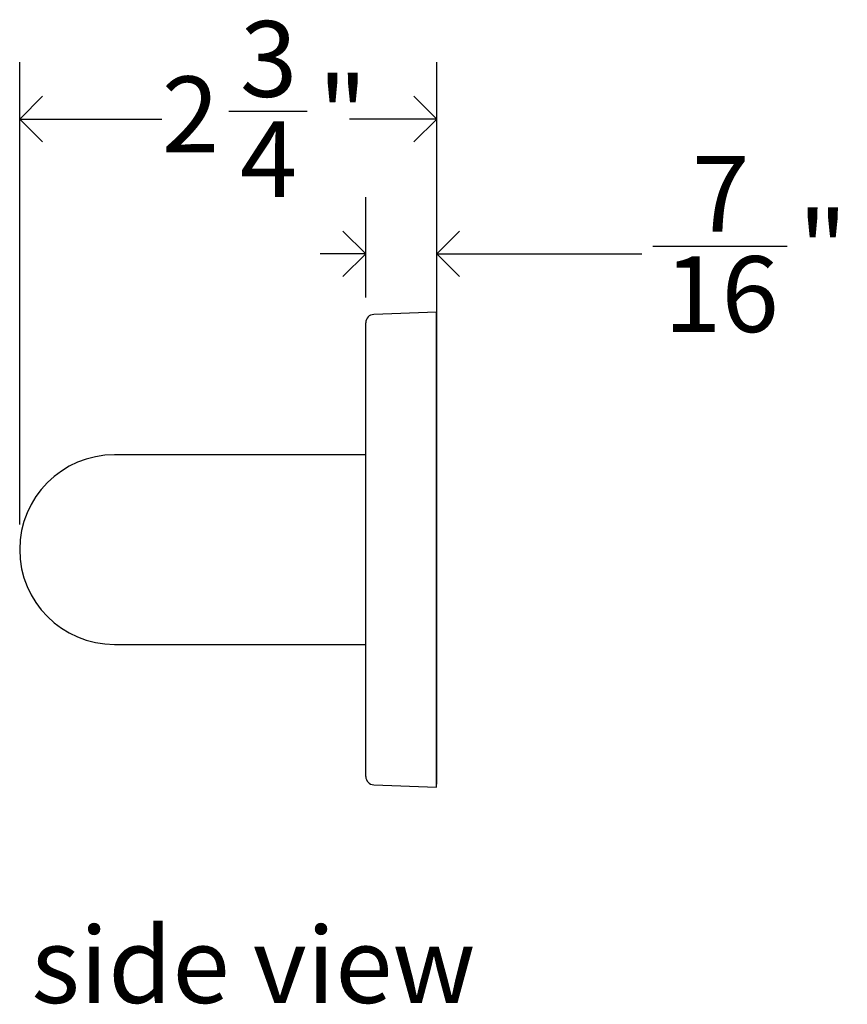
# Model space of a CAD drawing. Units: inches. Extents: x 0.2 to 89.8, y 0.2 to 47.8.
# Drawn here: x 55.4 to 60.8, y 13.5 to 20 of the extents above; entities that cross this region are included whole.
import ezdxf

# ---------------------------------------------------------------- set-up
doc = ezdxf.new("R2010")
doc.units = ezdxf.units.IN
doc.header["$MEASUREMENT"] = 0
doc.linetypes.add('SLD-Solid', pattern=[0])
doc.layers.add('DIMS', color=5, linetype='SLD-Solid')
doc.layers.add('NOTES', color=1, linetype='SLD-Solid')
doc.styles.add('SLDTEXTSTYLE1', font='GOTHIC.TTF', dxfattribs={"width": 0.913})
doc.dimstyles.new('SLDDIMSTYLE1', dxfattribs={"dimtxt": 0.5, "dimasz": 0.3, "dimexe": 0, "dimexo": 0.0625, "dimgap": 0.125, "dimtad": 0, "dimtih": 1, "dimtoh": 1, "dimdec": 6, "dimrnd": 1e-09, "dimzin": 12, "dimdsep": 46, "dimlunit": 5, "dimtxsty": 'SLDTEXTSTYLE1', "dimblk1": 'OPEN90', "dimblk2": 'OPEN90', "dimsah": 1, "dimcen": 0.09, "dimadec": 0, "dimazin": 3, "dimtfac": 1, "dimtmove": 0, "dimatfit": 0, "dimldrblk": 'OPEN90', "dimfxl": 0, "dimfrac": 2, "dimtolj": 1, "dimtzin": 12, "dimarcsym": 0})
doc.dimstyles.new('SLDDIMSTYLE2', dxfattribs={"dimtxt": 0.5, "dimasz": 0.3, "dimexe": 0, "dimexo": 0.0625, "dimgap": 0.125, "dimtad": 0, "dimtih": 1, "dimtoh": 1, "dimdec": 6, "dimrnd": 1e-09, "dimzin": 12, "dimdsep": 46, "dimlunit": 5, "dimtxsty": 'SLDTEXTSTYLE1', "dimblk1": 'OPEN90', "dimblk2": 'OPEN90', "dimsah": 1, "dimcen": 0.09, "dimadec": 0, "dimazin": 3, "dimtfac": 1, "dimtofl": 0, "dimtmove": 0, "dimatfit": 3, "dimldrblk": 'OPEN90', "dimfxl": 0, "dimfrac": 2, "dimtolj": 1, "dimtzin": 12, "dimarcsym": 0})

# ---------------------------------------------------------------- blocks, each defined once
blk = doc.blocks.new('_Open90')
at = {"color": 0, "linetype": 'ByBlock', "lineweight": -2}
for p, q in [((-0.5, 0.5), (0, 0)), ((0, 0), (-1, 0)), ((0, 0), (-0.5, -0.5))]:
    blk.add_line(p, q, dxfattribs=at)
blk = doc.blocks.new('_D_3')
at = {"layer": 'DIMS'}
for p, q in [((55.3689, 16.65), (55.3689, 19.6976)), ((58.1189, 17.6649), (58.1189, 19.6976)), ((56.7483, 19.3738), (57.2643, 19.3738)), ((55.3689, 19.3226), (56.3056, 19.3226)), ((58.1189, 19.3226), (57.5438, 19.3226))]:
    blk.add_line(p, q, dxfattribs=at)
at = {"layer": 'DIMS', "xscale": 0.3, "yscale": 0.3, "rotation": 180.0000000000004}
blk.add_blockref('_Open90', (55.3689, 19.3226, -12.0006), dxfattribs=at)
at = {"layer": 'DIMS', "xscale": 0.3, "yscale": 0.3}
blk.add_blockref('_Open90', (58.1189, 19.3226, -12.0006), dxfattribs=at)
at = {"layer": 'DIMS', "char_height": 0.5, "attachment_point": 1, "style": 'SLDTEXTSTYLE1'}
for s, insert in [('3', (56.8216, 19.9686)), ('2', (56.3056, 19.6032)), ('"', (57.3376, 19.6032)), ('4', (56.8216, 19.3074))]:
    blk.add_mtext(s, dxfattribs=dict(at, insert=insert))
blk = doc.blocks.new('_D_4')
at = {"layer": 'DIMS'}
for p, q in [((57.651, 18.1457), (57.651, 18.8083)), ((58.1189, 18.1375), (58.1189, 18.8083)), ((59.545, 18.4846), (60.4304, 18.4846)), ((57.651, 18.4333), (57.351, 18.4333)), ((58.1189, 18.4333), (59.4717, 18.4333))]:
    blk.add_line(p, q, dxfattribs=at)
at = {"layer": 'DIMS', "xscale": 0.3, "yscale": 0.3}
blk.add_blockref('_Open90', (57.651, 18.4333, -12.0006), dxfattribs=at)
at = {"layer": 'DIMS', "xscale": 0.3, "yscale": 0.3, "rotation": 180.0000000000004}
blk.add_blockref('_Open90', (58.1189, 18.4333, -12.0006), dxfattribs=at)
at = {"layer": 'DIMS', "char_height": 0.5, "attachment_point": 1, "style": 'SLDTEXTSTYLE1'}
for s, insert in [('7', (59.803, 19.0793)), ('"', (60.5037, 18.714)), ('16', (59.6183, 18.4181))]:
    blk.add_mtext(s, dxfattribs=dict(at, insert=insert))

msp = doc.modelspace()

# ---------------------------------------------------------------- linework, layer by layer
at = {"color": 7, "linetype": 'SLD-Solid', "lineweight": 25}
for p, q in [((58.117668, 18.0484523), (57.704033, 18.0340078)), ((58.1188895, 18.0134736), (58.117668, 18.0484523)), ((58.117668, 14.918258), (58.117668, 18.0484523)), ((58.1188895, 14.9532366), (58.1188895, 18.0134736)), ((57.6509525, 17.47465), (57.6509525, 17.9790414)), ((57.6509525, 14.9876689), (57.6509525, 17.47465)), ((57.4938895, 17.1083551), (55.9938895, 17.1083551)), ((57.6509525, 17.1083551), (57.4938895, 17.1083551)), ((55.9938895, 15.8583551), (57.4938895, 15.8583551)), ((57.4938895, 15.8583551), (57.6509525, 15.8583551)), ((57.704033, 14.9327024), (58.117668, 14.918258)), ((58.117668, 14.918258), (58.1188895, 14.9532366))]:
    msp.add_line(p, q, dxfattribs=at)
for centre, radius, start, end in [((57.7059525, 17.9790414), 0.055, 92, 180), ((55.9938895, 16.4833551), 0.625, 90, 270), ((57.7059525, 14.9876689), 0.055, 180, 268)]:
    msp.add_arc(centre, radius, start, end, dxfattribs=at)

# ---------------------------------------------------------------- texts
at = {"layer": 'NOTES', "insert": (55.4458972, 13.9944306), "char_height": 0.5, "attachment_point": 1, "style": 'SLDTEXTSTYLE1'}
msp.add_mtext('side view', dxfattribs=at)

# ---------------------------------------------------------------- dimensions: what is measured, and where the dimension line sits
at = {"layer": 'DIMS'}
for base, p1, p2, dimstyle, picture, middle in [((58.1188895, 19.3225565), (55.3688895, 16.4833551), (58.1188895, 17.4982202), 'SLDDIMSTYLE2', '_D_3', (56.9247165, 19.3225565)), ((57.6509525, 18.4332662), (58.1188895, 17.9708551), (57.6509525, 17.9790414), 'SLDDIMSTYLE1', '_D_4', (60.0908205, 18.4332662))]:
    dim = msp.add_linear_dim(base=base, p1=p1, p2=p2, dimstyle=dimstyle, dxfattribs=at)
    dim.commit()
    dim.dimension.update_dxf_attribs({"geometry": picture, "text_midpoint": middle})

doc.saveas('drawing.dxf')
